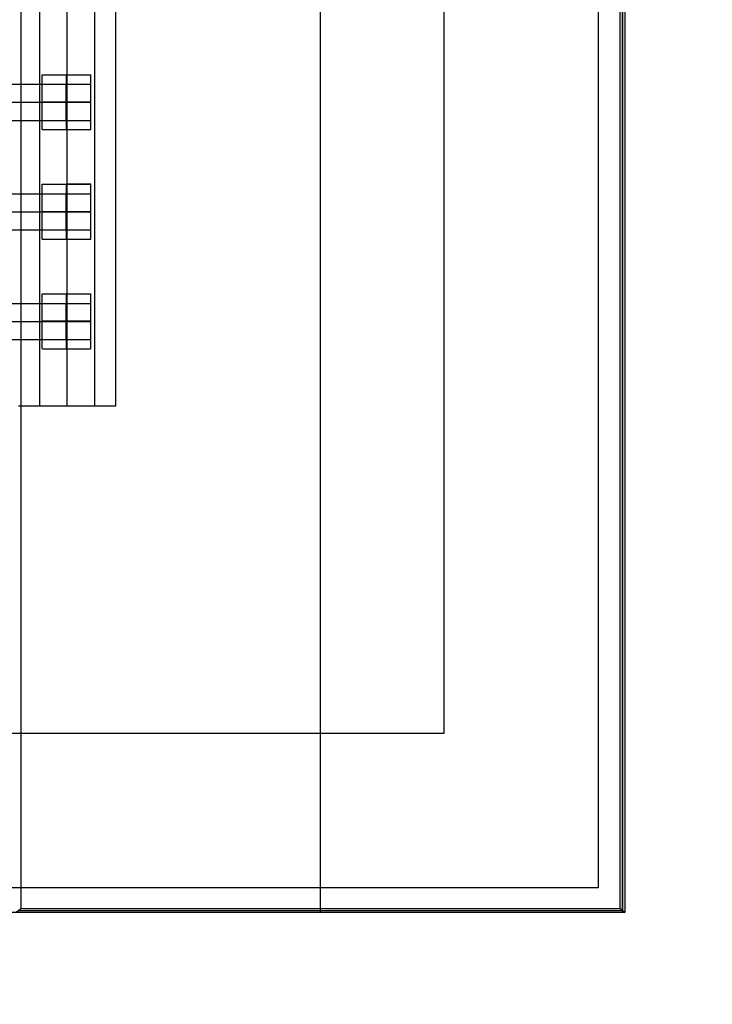
# Model space of a CAD drawing. Units: millimetres. Extents: x -408 to 230, y -230 to 392.
# Drawn here: x 50 to 79, y -79 to -38 of the extents above; entities that cross this region are included whole.
import ezdxf

# ---------------------------------------------------------------- set-up
doc = ezdxf.new("R2010")
doc.units = ezdxf.units.MM
doc.layers.add('Make2D$Widoczne$Krzywe', color=7, linetype='Continuous', true_color=0x000000)

msp = doc.modelspace()

# ---------------------------------------------------------------- linework, layer by layer
at = {"layer": 'Make2D$Widoczne$Krzywe', "color": 6, "linetype": 'Continuous', "true_color": 0xff00ff}
msp.add_open_spline([(-224.963, -225.47), (0.037, -225.47), (225.037, -225.47), (225.037, -0.47), (225.037, 224.53), (0.037, 224.53), (-224.963, 224.53), (-224.963, -0.47), (-224.963, -225.47)], degree=2, knots=[0, 0, 0, 1, 1, 2, 2, 3, 3, 4, 4, 4], dxfattribs=at)
at = {"layer": 'Make2D$Widoczne$Krzywe', "color": 18, "lineweight": -3, "true_color": 0x000000}
for points in [[(74.957, -75.065), (74.957, -0.065), (74.957, 74.935)], [(73.957, 73.935), (73.957, -0.065), (73.957, -74.065)], [(67.62, 67.598), (67.62, -0.065), (67.62, -67.728)], [(51.032, -54.281), (51.032, -0.259), (51.032, 53.764)], [(52.158, -54.281), (52.158, -0.259), (52.158, 53.764)], [(53.284, 53.764), (53.284, -0.259), (53.284, -54.281)], [(54.158, -54.281), (54.158, -0.259), (54.158, 53.764)], [(50.253, -0.22), (50.253, -37.57), (50.253, -74.92)], [(62.553, -74.92), (62.553, -37.57), (62.553, -0.22)], [(74.853, -74.92), (74.853, -37.57), (74.853, -0.22)], [(74.953, -74.995), (74.953, -37.57), (74.953, -0.145)], [(75.053, -75.07), (75.053, -37.57), (75.053, -0.07)], [(51.125, -42.93), (51.125, -41.806), (51.125, -40.682)], [(52.125, -40.681), (52.125, -40.682), (52.125, -40.682)], [(52.125, -42.931), (52.125, -41.807), (52.125, -40.682)], [(53.124, -42.93), (53.124, -41.806), (53.124, -40.682)], [(44.142, -41.073), (48.131, -41.073), (52.12, -41.073)], [(52.12, -42.558), (52.12, -41.816), (52.12, -41.073)], [(52.126, -42.558), (52.126, -41.816), (52.126, -41.073)], [(52.132, -42.558), (52.132, -41.816), (52.132, -41.073)], [(53.131, -42.558), (53.131, -41.816), (53.131, -41.073)], [(44.142, -41.816), (48.131, -41.816), (52.12, -41.816)], [(44.142, -42.558), (48.131, -42.558), (52.12, -42.558)], [(51.125, -47.43), (51.125, -46.306), (51.125, -45.182)], [(52.125, -45.182), (52.125, -45.182), (52.125, -45.181)], [(52.125, -47.431), (52.125, -46.307), (52.125, -45.182)], [(53.124, -47.43), (53.124, -46.306), (53.124, -45.182)], [(44.142, -45.573), (48.131, -45.573), (52.12, -45.573)], [(52.12, -47.058), (52.12, -46.316), (52.12, -45.573)], [(52.126, -47.058), (52.126, -46.316), (52.126, -45.573)], [(52.132, -47.058), (52.132, -46.316), (52.132, -45.573)], [(53.131, -47.058), (53.131, -46.316), (53.131, -45.573)], [(44.142, -46.316), (48.131, -46.316), (52.12, -46.316)], [(44.142, -47.058), (48.131, -47.058), (52.12, -47.058)], [(51.125, -51.93), (51.125, -50.806), (51.125, -49.682)], [(52.125, -49.681), (52.125, -49.682), (52.125, -49.682)], [(52.125, -51.931), (52.125, -50.807), (52.125, -49.682)], [(53.124, -50.806), (53.124, -50.244), (53.124, -49.682)], [(44.142, -50.073), (48.131, -50.073), (52.12, -50.073)], [(52.12, -51.558), (52.12, -50.816), (52.12, -50.073)], [(52.126, -51.558), (52.126, -50.816), (52.126, -50.073)], [(52.132, -51.558), (52.132, -50.816), (52.132, -50.073)], [(53.131, -51.558), (53.131, -50.816), (53.131, -50.073)], [(44.142, -50.816), (48.131, -50.816), (52.12, -50.816)], [(53.124, -51.93), (53.124, -51.368), (53.124, -50.806)], [(44.142, -51.558), (48.131, -51.558), (52.12, -51.558)], [(50.158, -54.281), (52.158, -54.281), (54.158, -54.281)], [(67.62, -67.728), (-0.043, -67.728), (-67.706, -67.728)], [(73.957, -74.065), (-0.043, -74.065), (-74.043, -74.065)], [(-75.043, -75.065), (-0.043, -75.065), (74.957, -75.065)], [(50.053, -75.07), (50.153, -74.995), (50.253, -74.92)], [(50.053, -75.07), (62.553, -75.07), (75.053, -75.07)], [(50.153, -74.995), (62.553, -74.995), (74.953, -74.995)], [(50.253, -74.92), (62.553, -74.92), (74.853, -74.92)], [(62.553, -75.07), (62.553, -74.995), (62.553, -74.92)], [(74.853, -74.92), (74.953, -74.995), (75.053, -75.07)]]:
    msp.add_open_spline(points, degree=2, dxfattribs=at)
for points, weights, knots in [([(51.125, -40.682), (51.125, -40.682), (52.125, -40.682), (53.125, -40.682), (53.125, -40.682), (53.125, -40.682), (53.124, -40.681)], [0.999883805606, 0.707164889912, 1, 0.707106781187, 1, 0.992294067886, 0.984993617264], [-1.570485, -1.570485, -1.570485, 0, 0, 1.570797, 1.570797, 1.612124, 1.612124, 1.612124]), ([(52.12, -41.073), (52.536, -41.073), (52.833, -41.073), (53.129, -41.073), (53.131, -41.073), (53.131, -41.073), (53.131, -41.073)], [1, 0.923384130403, 1, 0.923384130403, 1, 0.999447968448, 0.998903891875], [0, 0, 0, 0.787994, 0.787994, 1.575987, 1.575987, 1.581665, 1.581665, 1.581665]), ([(52.125, -41.807), (53.125, -41.807), (53.125, -41.806), (53.125, -41.805), (52.125, -41.805), (51.125, -41.805), (51.125, -41.806), (51.125, -41.807), (52.125, -41.807)], [1, 0.707106781187, 1, 0.707106781187, 1, 0.707106781187, 1, 0.707106781187, 1], [0, 0, 0, 1.570797, 1.570797, 3.141593, 3.141593, 4.71239, 4.71239, 6.283187, 6.283187, 6.283187]), ([(52.12, -41.816), (52.536, -41.816), (52.833, -41.816), (53.129, -41.816), (53.131, -41.816), (53.131, -41.816), (53.131, -41.816)], [1, 0.923384130403, 1, 0.923384130403, 1, 0.999447968448, 0.998903891875], [0, 0, 0, 0.787994, 0.787994, 1.575987, 1.575987, 1.581665, 1.581665, 1.581665]), ([(52.12, -42.558), (52.536, -42.558), (52.833, -42.558), (53.129, -42.558), (53.131, -42.558), (53.131, -42.558), (53.131, -42.558)], [1, 0.923384130403, 1, 0.923384130403, 1, 0.999447968448, 0.998903891875], [0, 0, 0, 0.787994, 0.787994, 1.575987, 1.575987, 1.581665, 1.581665, 1.581665]), ([(51.125, -42.93), (51.125, -42.931), (52.125, -42.931), (53.125, -42.931), (53.125, -42.93), (53.125, -42.93), (53.124, -42.93)], [0.999883805606, 0.707164889912, 1, 0.707106781187, 1, 0.992294067886, 0.984993617264], [-1.570485, -1.570485, -1.570485, 0, 0, 1.570797, 1.570797, 1.612124, 1.612124, 1.612124]), ([(51.125, -45.182), (51.125, -45.182), (52.125, -45.182), (53.125, -45.182), (53.125, -45.182), (53.125, -45.181), (52.125, -45.181)], [0.999883805606, 0.707164889912, 1, 0.707106781187, 1, 0.707173392224, 0.999866808223], [-1.570485, -1.570485, -1.570485, 0, 0, 1.570797, 1.570797, 3.141236, 3.141236, 3.141236]), ([(52.12, -45.573), (52.536, -45.573), (52.833, -45.573), (53.129, -45.573), (53.131, -45.573), (53.131, -45.573), (53.131, -45.573)], [1, 0.923384130403, 1, 0.923384130403, 1, 0.999447968448, 0.998903891875], [0, 0, 0, 0.787994, 0.787994, 1.575987, 1.575987, 1.581665, 1.581665, 1.581665]), ([(52.125, -46.307), (53.125, -46.307), (53.125, -46.306), (53.125, -46.305), (52.125, -46.305), (51.125, -46.305), (51.125, -46.306), (51.125, -46.307), (52.125, -46.307)], [1, 0.707106781187, 1, 0.707106781187, 1, 0.707106781187, 1, 0.707179578989, 0.999854440583], [0, 0, 0, 1.570797, 1.570797, 3.141593, 3.141593, 4.71239, 4.71239, 6.282796, 6.282796, 6.282796]), ([(52.12, -46.316), (52.536, -46.316), (52.833, -46.316), (53.129, -46.316), (53.131, -46.316), (53.131, -46.316), (53.131, -46.316)], [1, 0.923384130403, 1, 0.923384130403, 1, 0.999447968448, 0.998903891875], [0, 0, 0, 0.787994, 0.787994, 1.575987, 1.575987, 1.581665, 1.581665, 1.581665]), ([(52.12, -47.058), (52.536, -47.058), (52.833, -47.058), (53.129, -47.058), (53.131, -47.058), (53.131, -47.058), (53.131, -47.058)], [1, 0.923384130403, 1, 0.923384130403, 1, 0.999447968448, 0.998903891875], [0, 0, 0, 0.787994, 0.787994, 1.575987, 1.575987, 1.581665, 1.581665, 1.581665]), ([(51.125, -47.43), (51.125, -47.431), (52.125, -47.431), (53.125, -47.431), (53.125, -47.43), (53.125, -47.43), (53.124, -47.43)], [0.999883805606, 0.707164889912, 1, 0.707106781187, 1, 0.992294067886, 0.984993617264], [-1.570485, -1.570485, -1.570485, 0, 0, 1.570797, 1.570797, 1.612124, 1.612124, 1.612124]), ([(52.125, -49.682), (53.125, -49.682), (53.125, -49.682), (53.125, -49.682), (53.124, -49.681)], [1, 0.707106781187, 1, 0.992294067886, 0.984993617264], [0, 0, 0, 1.570797, 1.570797, 1.612124, 1.612124, 1.612124]), ([(52.12, -50.073), (52.536, -50.073), (52.833, -50.073), (53.129, -50.073), (53.131, -50.073), (53.131, -50.073), (53.131, -50.073)], [1, 0.923384130403, 1, 0.923384130403, 1, 0.999447968448, 0.998903891875], [0, 0, 0, 0.787994, 0.787994, 1.575987, 1.575987, 1.581665, 1.581665, 1.581665]), ([(52.125, -50.805), (51.125, -50.805), (51.125, -50.806), (51.125, -50.807), (52.125, -50.807), (53.125, -50.807), (53.125, -50.806), (53.125, -50.805), (52.125, -50.805)], [0.999854440583, 0.707179578989, 1, 0.707106781187, 1, 0.707106781187, 1, 0.707176119998, 0.999861355207], [-3.141203, -3.141203, -3.141203, -1.570797, -1.570797, 0, 0, 1.570797, 1.570797, 3.141221, 3.141221, 3.141221]), ([(52.12, -50.816), (52.536, -50.816), (52.833, -50.816), (53.129, -50.816), (53.131, -50.816), (53.131, -50.816), (53.131, -50.816)], [1, 0.923384130403, 1, 0.923384130403, 1, 0.999447968448, 0.998903891875], [0, 0, 0, 0.787994, 0.787994, 1.575987, 1.575987, 1.581665, 1.581665, 1.581665]), ([(52.12, -51.558), (52.536, -51.558), (52.833, -51.558), (53.129, -51.558), (53.131, -51.558), (53.131, -51.558), (53.131, -51.558)], [1, 0.923384130403, 1, 0.923384130403, 1, 0.999447968448, 0.998903891875], [0, 0, 0, 0.787994, 0.787994, 1.575987, 1.575987, 1.581665, 1.581665, 1.581665]), ([(51.125, -51.93), (51.125, -51.931), (52.125, -51.931), (53.125, -51.931), (53.125, -51.93), (53.125, -51.93), (53.124, -51.93)], [0.999883805606, 0.707164889912, 1, 0.707106781187, 1, 0.992294067886, 0.984993617264], [-1.570485, -1.570485, -1.570485, 0, 0, 1.570797, 1.570797, 1.612124, 1.612124, 1.612124])]:
    msp.add_rational_spline(points, weights, degree=2, knots=knots, dxfattribs=at)
msp.add_rational_spline([(51.125, -49.682), (51.125, -49.682), (52.125, -49.682)], [0.999883805606, 0.707205278231, 0.999919202445], degree=2, dxfattribs=at)

doc.saveas('drawing.dxf')
